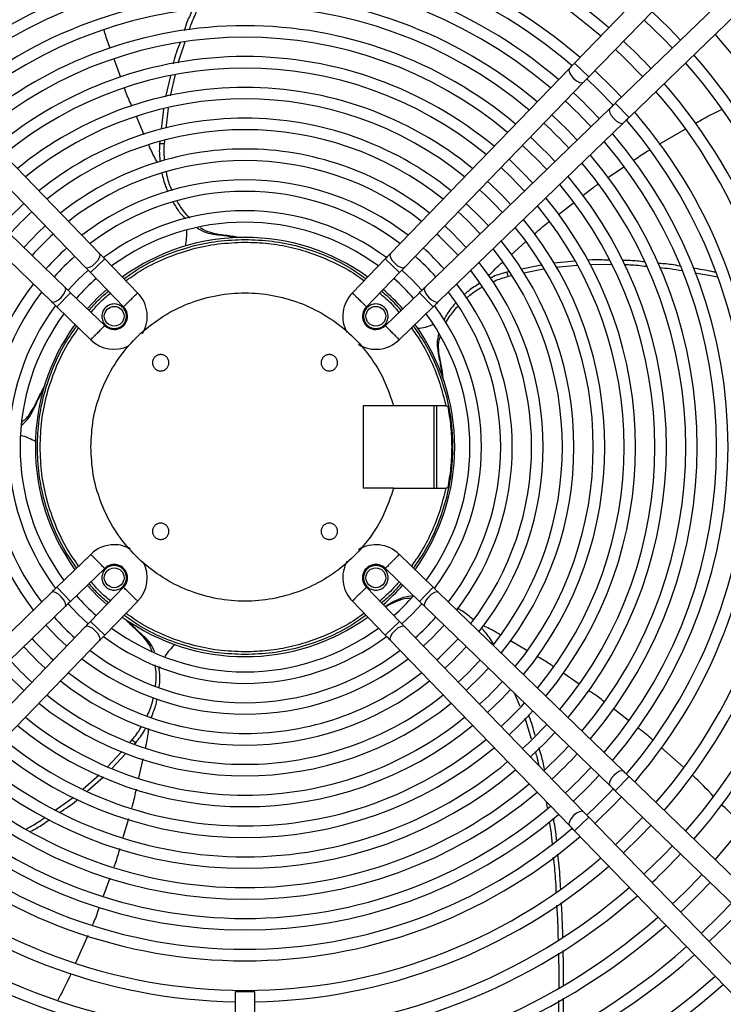
# Model space of a CAD drawing. Units: millimetres. Extents: x 5 to 414, y 3 to 291.
# Drawn here: x 96 to 113, y 234 to 258 of the extents above; entities that cross this region are included whole.
import ezdxf

# ---------------------------------------------------------------- set-up
doc = ezdxf.new("R2010")
doc.units = ezdxf.units.MM

msp = doc.modelspace()

# ---------------------------------------------------------------- linework, layer by layer
at = {"color": 7, "linetype": 'Continuous', "lineweight": 25}
for p, q in [((115.075, 262.82), (109.394, 256.945)), ((109.739, 256.611), (115.42, 262.486)), ((116.258, 261.648), (110.383, 255.967)), ((110.717, 255.622), (116.592, 261.303)), ((99.914, 257.452), (99.742, 256.945)), ((98.352, 256.594), (98.194, 257.039)), ((97.836, 252.313), (93.487, 256.811)), ((109.265, 256.811), (104.915, 252.313)), ((109.394, 256.945), (109.739, 256.611)), ((99.56, 256.636), (99.443, 256.125)), ((99.677, 256.665), (99.558, 256.147)), ((93.142, 256.478), (97.491, 251.979)), ((105.26, 251.979), (109.61, 256.478)), ((99.505, 255.849), (99.449, 255.359)), ((110.383, 255.967), (110.717, 255.622)), ((97, 251.488), (92.502, 255.838)), ((98.926, 255.203), (98.734, 255.649)), ((99.393, 255.821), (99.338, 255.336)), ((110.25, 255.838), (105.751, 251.488)), ((92.168, 255.493), (96.666, 251.143)), ((106.085, 251.143), (110.583, 255.493)), ((111.453, 254.97), (112.081, 255.336)), ((99.302, 255.025), (99.297, 254.984)), ((99.406, 254.977), (99.297, 254.984)), ((99.415, 255.053), (99.406, 254.977)), ((110.193, 254.152), (110.592, 254.42)), ((109, 253.264), (109.363, 253.543)), ((99.91, 253.148), (99.897, 253.194)), ((100.657, 252.775), (100.757, 252.778)), ((107.846, 252.281), (108.202, 252.595)), ((97.621, 251.846), (97.966, 252.179)), ((98.764, 251.353), (97.966, 252.179)), ((104.786, 252.179), (103.987, 251.353)), ((104.786, 252.179), (105.131, 251.846)), ((108.579, 252.029), (108.099, 251.931)), ((109.407, 252.122), (108.877, 252.075)), ((109.458, 252.018), (108.938, 251.972)), ((110.297, 252.038), (109.763, 252.044)), ((97.621, 251.846), (98.422, 251.017)), ((104.329, 251.017), (105.131, 251.846)), ((107.791, 251.869), (107.753, 251.861)), ((107.779, 251.755), (107.753, 251.861)), ((107.858, 251.771), (107.779, 251.755)), ((108.637, 251.931), (108.155, 251.832)), ((96.8, 251.014), (97.134, 251.359)), ((97.963, 250.557), (97.134, 251.359)), ((105.618, 251.359), (104.789, 250.557)), ((105.618, 251.359), (105.951, 251.014)), ((96.8, 251.014), (97.628, 250.214)), ((105.125, 250.215), (105.951, 251.014)), ((106.202, 250.715), (106.235, 250.737)), ((106.072, 249.885), (106.105, 249.791)), ((96.235, 248.519), (96.264, 248.614)), ((104.99, 248.604), (104.248, 248.604)), ((104.248, 248.604), (104.248, 246.604)), ((106.258, 248.604), (104.99, 248.604)), ((105.969, 248.604), (105.969, 246.604)), ((106.04, 246.604), (106.04, 248.604)), ((106.258, 248.604), (106.303, 248.604)), ((104.99, 246.604), (104.248, 246.604)), ((104.99, 246.604), (106.258, 246.604)), ((106.303, 246.604), (106.258, 246.604)), ((97.626, 244.993), (96.8, 244.194)), ((105.951, 244.194), (105.124, 244.994)), ((97.134, 243.849), (97.963, 244.651)), ((104.789, 244.65), (105.618, 243.849)), ((97.134, 243.849), (96.8, 244.194)), ((98.422, 244.191), (97.621, 243.362)), ((105.131, 243.362), (104.329, 244.191)), ((105.951, 244.194), (105.618, 243.849)), ((96.666, 244.065), (92.168, 239.715)), ((110.583, 239.715), (106.085, 244.065)), ((92.502, 239.37), (97, 243.72)), ((97.966, 243.028), (98.768, 243.857)), ((103.987, 243.854), (104.786, 243.028)), ((104.917, 243.782), (104.792, 243.712)), ((104.997, 243.842), (104.917, 243.782)), ((105.751, 243.72), (110.25, 239.37)), ((97.491, 243.228), (93.142, 238.73)), ((97.966, 243.028), (97.621, 243.362)), ((105.131, 243.362), (104.786, 243.028)), ((109.61, 238.73), (105.26, 243.228)), ((98.917, 242.998), (98.835, 243.054)), ((93.487, 238.396), (97.836, 242.895)), ((104.915, 242.895), (109.265, 238.396)), ((107.422, 242.807), (107.395, 242.854)), ((108.229, 242.656), (107.83, 242.892)), ((99.302, 242.255), (99.286, 242.212)), ((109.505, 241.835), (109.106, 242.107)), ((108.069, 241.287), (107.931, 241.612)), ((110.702, 240.95), (110.33, 241.239)), ((108.346, 240.5), (108.188, 241.007)), ((98.58, 240.422), (98.635, 240.481)), ((98.635, 240.481), (98.719, 240.411)), ((98.692, 240.382), (98.719, 240.411)), ((112.046, 239.808), (111.495, 240.294)), ((98.039, 239.829), (98.376, 240.198)), ((98.14, 239.78), (98.48, 240.15)), ((98.891, 240.016), (98.788, 239.557)), ((97.437, 239.286), (97.826, 239.625)), ((97.544, 239.237), (97.934, 239.577)), ((110.717, 239.585), (110.383, 239.24)), ((116.592, 233.905), (110.717, 239.585)), ((96.761, 238.771), (97.198, 239.08)), ((110.383, 239.24), (116.258, 233.56)), ((108.733, 238.827), (108.712, 238.968)), ((109.739, 238.596), (109.394, 238.262)), ((115.42, 232.722), (109.739, 238.596)), ((98.538, 238.555), (98.405, 238.105)), ((109.394, 238.262), (115.075, 232.388)), ((98.089, 237.116), (97.928, 236.677)), ((97.551, 235.717), (97.256, 235.047)), ((101.136, 234.351), (101.136, 227.154)), ((101.616, 234.351), (101.136, 234.351)), ((101.616, 227.154), (101.616, 234.351))]:
    msp.add_line(p, q, dxfattribs=at)
at = {"color": 8, "linetype": 'Continuous', "lineweight": 25}
msp.add_line((107.36, 242.832), (107.395, 242.854), dxfattribs=at)
at = {"color": 7, "linetype": 'Continuous', "lineweight": 25, "flags": 128}
for points in [[(111.08, 257.998), (111.555, 257.533), (111.77, 257.308)], [(111.971, 257.503), (111.692, 257.793), (111.274, 258.199)], [(110.385, 257.279), (110.602, 257.071), (111.051, 256.613)], [(109.265, 256.811), (109.251, 256.771), (109.265, 256.711), (109.306, 256.641), (109.367, 256.572), (109.438, 256.513), (109.509, 256.475), (109.57, 256.463), (109.61, 256.478)], [(109.689, 256.56), (109.958, 256.302), (110.332, 255.917)], [(110.533, 256.112), (110.331, 256.324), (109.884, 256.761)], [(109.455, 255.069), (109.209, 255.327), (108.841, 255.683)], [(110.25, 255.838), (110.234, 255.798), (110.247, 255.738), (110.285, 255.666), (110.344, 255.595), (110.413, 255.534), (110.483, 255.494), (110.543, 255.479), (110.583, 255.493)], [(108.125, 254.942), (108.482, 254.597), (108.714, 254.353)], [(108.376, 254.026), (108.144, 254.27), (107.798, 254.604)], [(107.603, 254.403), (107.843, 254.175), (108.175, 253.831)], [(95.997, 253.525), (95.625, 253.165), (95.454, 252.983)], [(107.297, 252.983), (107.126, 253.165), (106.755, 253.525)], [(96.518, 252.986), (96.339, 252.819), (95.994, 252.461)], [(106.758, 252.461), (106.412, 252.819), (106.233, 252.986)], [(97.491, 251.979), (97.532, 251.964), (97.592, 251.977), (97.663, 252.015), (97.734, 252.073), (97.795, 252.143), (97.836, 252.213), (97.85, 252.272), (97.836, 252.313)], [(104.915, 252.313), (104.901, 252.272), (104.916, 252.213), (104.956, 252.143), (105.017, 252.073), (105.088, 252.015), (105.16, 251.977), (105.22, 251.964), (105.26, 251.979)], [(97.562, 251.907), (97.31, 251.67), (97.072, 251.417)], [(105.679, 251.417), (105.442, 251.67), (105.189, 251.907)], [(96.666, 251.143), (96.707, 251.129), (96.767, 251.144), (96.837, 251.184), (96.906, 251.245), (96.964, 251.316), (97.003, 251.388), (97.015, 251.448), (97, 251.488)], [(97.54, 250.965), (97.807, 251.248), (98.014, 251.439)], [(105.751, 251.488), (105.736, 251.448), (105.749, 251.388), (105.787, 251.316), (105.845, 251.245), (105.915, 251.184), (105.985, 251.144), (106.044, 251.129), (106.085, 251.143)], [(98.014, 243.769), (97.807, 243.96), (97.54, 244.242)], [(97, 243.72), (97.015, 243.76), (97.003, 243.82), (96.964, 243.891), (96.906, 243.963), (96.837, 244.023), (96.767, 244.064), (96.707, 244.078), (96.666, 244.065)], [(106.085, 244.065), (106.044, 244.078), (105.985, 244.064), (105.915, 244.023), (105.845, 243.963), (105.787, 243.891), (105.749, 243.82), (105.736, 243.76), (105.751, 243.72)], [(97.072, 243.79), (97.31, 243.538), (97.562, 243.3)], [(105.189, 243.3), (105.442, 243.538), (105.679, 243.79)], [(96.533, 243.268), (96.822, 242.965), (97.04, 242.761)], [(97.836, 242.895), (97.85, 242.935), (97.836, 242.995), (97.795, 243.065), (97.734, 243.134), (97.663, 243.193), (97.592, 243.231), (97.532, 243.243), (97.491, 243.228)], [(105.26, 243.228), (105.22, 243.243), (105.16, 243.231), (105.088, 243.193), (105.017, 243.134), (104.956, 243.065), (104.916, 242.995), (104.901, 242.935), (104.915, 242.895)], [(105.711, 242.761), (105.929, 242.965), (106.218, 243.268)], [(95.994, 242.746), (96.339, 242.389), (96.518, 242.222)], [(106.233, 242.222), (106.412, 242.389), (106.758, 242.746)], [(95.454, 242.225), (95.625, 242.042), (95.997, 241.682)], [(106.755, 241.682), (107.126, 242.042), (107.297, 242.225)], [(107.276, 241.143), (107.612, 241.466), (107.837, 241.703)], [(108.319, 240.064), (108.677, 240.409), (108.915, 240.66)], [(109.253, 240.333), (109.085, 240.155), (108.646, 239.726)], [(109.362, 238.986), (109.741, 239.352), (109.994, 239.617)], [(110.583, 239.715), (110.543, 239.729), (110.483, 239.714), (110.413, 239.673), (110.344, 239.613), (110.285, 239.541), (110.247, 239.47), (110.234, 239.41), (110.25, 239.37)], [(109.884, 238.446), (110.331, 238.883), (110.533, 239.096)], [(109.61, 238.73), (109.57, 238.745), (109.509, 238.732), (109.438, 238.694), (109.367, 238.636), (109.306, 238.566), (109.265, 238.497), (109.251, 238.437), (109.265, 238.396)], [(111.051, 238.595), (110.602, 238.136), (110.385, 237.929)], [(110.579, 237.727), (110.982, 238.119), (111.252, 238.4)], [(111.77, 237.9), (111.555, 237.675), (111.08, 237.21)], [(113.208, 236.509), (112.911, 236.201), (112.47, 235.772)], [(112.665, 235.57), (113.043, 235.937), (113.409, 236.315)]]:
    msp.add_lwpolyline(points, dxfattribs=at)
at = {"color": 7, "linetype": 'Continuous', "lineweight": 25}
for centre, radius in [((101.376, 247.804), 22.09), ((98.194, 250.786), 0.24), ((104.558, 250.786), 0.24), ((98.194, 244.422), 0.24), ((104.558, 244.422), 0.24)]:
    msp.add_circle(centre, radius, dxfattribs=at)
for centre, radius, start, end in [((101.376, 247.804), 23.011, 274.1621, 180), ((101.376, 247.604), 13.5, 91.0186, 130.9415), ((101.376, 247.604), 13.5, 49.0585, 88.9814), ((101.376, 247.604), 13.22, 49.1242, 130.8758), ((101.376, 247.604), 12.5, 90, 130.6934), ((101.376, 247.604), 12.5, 49.3066, 90), ((101.376, 247.604), 12.22, 49.3842, 130.6138), ((101.376, 247.604), 11.75, 90, 130.4796), ((101.376, 247.604), 11.75, 49.5204, 90), ((101.376, 247.604), 11.47, 49.6074, 130.3926), ((101.376, 247.604), 11, 90, 130.2366), ((101.376, 247.604), 11, 49.7634, 90), ((101.376, 247.604), 10.72, 49.8629, 130.1371), ((101.376, 247.604), 10.25, 90, 129.9579), ((101.376, 247.604), 10.25, 50.0421, 90), ((101.376, 247.604), 9.97, 50.1569, 129.8431), ((101.376, 247.604), 15.22, 0.9035, 41.2918), ((101.376, 247.604), 13.5, 42.9801, 47.0199), ((101.376, 247.604), 9.5, 90, 129.6351), ((101.376, 247.604), 9.5, 50.3649, 90), ((101.376, 247.604), 14.5, 0.9484, 41.1552), ((101.376, 247.604), 9.22, 50.4989, 129.5011), ((101.376, 247.604), 14.22, 0.9671, 41.0984), ((101.376, 247.604), 8.75, 90, 129.2568), ((101.376, 247.604), 8.75, 50.7432, 90), ((101.376, 247.604), 13.5, 1.0186, 40.9415), ((101.376, 247.604), 11.75, 42.8224, 47.1776), ((101.376, 247.604), 13.22, 319.1242, 40.8758), ((101.376, 247.604), 8.47, 50.9016, 129.0984), ((101.376, 247.604), 11.47, 42.7927, 47.2073), ((101.376, 247.604), 8, 90, 128.8073), ((101.376, 247.604), 8, 51.1927, 90), ((101.376, 247.604), 12.5, 319.3066, 40.6934), ((101.376, 247.604), 10.72, 42.7055, 47.2945), ((101.376, 247.604), 12.22, 319.3886, 40.6114), ((101.376, 247.604), 7.72, 51.383, 128.617), ((101.376, 247.604), 10.25, 42.6444, 47.3556), ((101.376, 247.604), 11.75, 319.5204, 40.4796), ((101.376, 247.604), 11.47, 319.6074, 40.3926), ((101.376, 247.604), 7.25, 90, 128.2644), ((101.376, 247.604), 7.25, 51.7356, 90), ((101.376, 247.604), 11, 319.7634, 40.2366), ((101.376, 247.604), 6.97, 51.9684, 128.0316), ((101.376, 247.604), 10.72, 319.8629, 40.1371), ((101.376, 247.604), 10.25, 320.0421, 39.9579), ((101.376, 247.604), 6.5, 90, 127.5955), ((101.376, 247.604), 6.5, 52.4045, 90), ((101.376, 247.604), 8.75, 42.4053, 47.5947), ((101.376, 247.604), 9.97, 320.1569, 39.8431), ((101.376, 247.604), 6.22, 52.6959, 127.3041), ((101.376, 247.604), 8.47, 42.3512, 47.6488), ((101.376, 247.604), 9.22, 320.4989, 39.5011), ((101.376, 247.604), 9.5, 320.3649, 39.6351), ((101.376, 247.604), 7.72, 132.1872, 137.8128), ((101.376, 247.604), 5.75, 90, 126.7448), ((101.376, 247.604), 5.75, 53.2638, 90), ((101.376, 247.604), 7.72, 42.1872, 47.8128), ((101.376, 247.604), 5.47, 53.6245, 126.3755), ((101.376, 247.604), 8.75, 320.7432, 39.2568), ((101.376, 247.604), 6.97, 131.9879, 138.0121), ((101.376, 247.604), 6.97, 41.9879, 48.0121), ((101.376, 247.604), 8.47, 320.9016, 39.0984), ((101.376, 247.604), 5.1, 54.1842, 125.8158), ((101.376, 247.604), 8, 321.1927, 38.8073), ((101.376, 247.604), 6.5, 131.8396, 138.1604), ((101.376, 247.604), 6.5, 41.8396, 48.1604), ((101.376, 247.604), 7.72, 321.383, 38.617), ((101.376, 247.604), 6.22, 131.7405, 138.2595), ((101.376, 247.604), 6.22, 41.7405, 48.2595), ((101.376, 247.604), 7.25, 321.7356, 38.2644), ((101.376, 247.604), 6.97, 321.9684, 38.0316), ((101.376, 247.604), 6.5, 142.4045, 217.5955), ((101.376, 247.604), 5.47, 131.4252, 138.5748), ((101.376, 247.604), 5.47, 41.4252, 48.5748), ((101.376, 247.604), 6.5, 322.4045, 37.5955), ((101.376, 247.604), 6.22, 142.6959, 217.3041), ((98.194, 250.786), 0.805, 328.4344, 44.8815), ((104.558, 250.786), 0.805, 135.1519, 209.4882), ((101.376, 247.604), 5.1, 41.2354, 48.7646), ((101.376, 247.604), 6.22, 322.6959, 37.3041), ((101.376, 247.604), 5.75, 143.2517, 216.7414), ((101.376, 247.604), 5.47, 143.6245, 216.3755), ((98.194, 250.786), 0.325, 270, 45.3277), ((104.558, 250.786), 0.325, 134.6189, 270), ((101.376, 247.604), 5.47, 323.6245, 36.3755), ((101.376, 247.604), 5.75, 323.2584, 36.735), ((101.376, 247.604), 5.1, 144.1842, 215.8158), ((101.376, 247.604), 5.1, 0, 35.8158), ((98.194, 250.786), 0.325, 224.6377, 270), ((104.558, 250.786), 0.325, 270, 315.3308), ((98.194, 250.786), 0.805, 225.1653, 296.0259), ((104.558, 250.786), 0.805, 238.0707, 314.8841), ((101.376, 247.804), 23.011, 180, 265.8379), ((101.376, 247.604), 5.1, 324.1842, 0), ((101.376, 247.604), 13.5, 319.0585, 358.9814), ((101.376, 247.604), 14.22, 318.9016, 359.0329), ((101.376, 247.604), 14.5, 318.8448, 359.0516), ((101.376, 247.604), 15.22, 318.7082, 359.0965), ((98.194, 244.422), 0.805, 90, 134.869), ((98.194, 244.422), 0.805, 60.8797, 90), ((104.558, 244.422), 0.805, 45.1687, 121.8157), ((104.558, 244.422), 0.805, 149.6217, 224.8795), ((98.194, 244.422), 0.325, 314.619, 135.3274), ((98.194, 244.422), 0.805, 315.1728, 28.0967), ((104.558, 244.422), 0.325, 44.6182, 225.3397), ((101.376, 247.604), 5.1, 311.2354, 318.7646), ((101.376, 247.604), 5.47, 221.4252, 228.5748), ((101.376, 247.604), 5.47, 311.4252, 318.5748), ((101.376, 247.604), 6.22, 221.7405, 228.2595), ((101.376, 247.604), 5.1, 234.1842, 305.8158), ((101.376, 247.604), 6.22, 311.7405, 318.2595), ((101.376, 247.604), 5.47, 233.6245, 270), ((101.376, 247.604), 5.47, 270, 306.3755), ((101.376, 247.604), 6.97, 221.9879, 228.0121), ((101.376, 247.604), 5.75, 233.2516, 306.7381), ((101.376, 247.604), 6.97, 311.9879, 318.0121), ((101.376, 247.604), 6.5, 232.4045, 307.5955), ((101.376, 247.604), 6.22, 232.6959, 270), ((101.376, 247.604), 6.22, 270, 307.3041), ((101.376, 247.604), 7.72, 222.1872, 227.8128), ((101.376, 247.604), 7.72, 312.1872, 317.8128), ((101.376, 247.604), 6.97, 231.9684, 270), ((101.376, 247.604), 6.97, 270, 308.0316), ((101.376, 247.604), 7.25, 231.7356, 308.2644), ((101.376, 247.604), 8.47, 312.3512, 317.6488), ((101.376, 247.604), 7.72, 231.383, 270), ((101.376, 247.604), 7.72, 270, 308.617), ((101.376, 247.604), 8, 231.1927, 308.8073), ((101.376, 247.604), 9.22, 312.4885, 317.5115), ((101.376, 247.604), 8.47, 230.9016, 270), ((101.376, 247.604), 8.47, 270, 309.0984), ((101.376, 247.604), 9.5, 312.5342, 317.4658), ((101.376, 247.604), 8.75, 230.7432, 309.2568), ((101.376, 247.604), 9.97, 312.6052, 317.3948), ((101.376, 247.604), 9.5, 230.3649, 309.6351), ((101.376, 247.604), 9.22, 230.4989, 270), ((101.376, 247.604), 9.22, 270, 309.5011), ((101.376, 247.604), 11, 312.7394, 317.2606), ((101.376, 247.604), 9.97, 230.1569, 270), ((101.376, 247.604), 9.97, 270, 309.8431), ((101.376, 247.604), 11.47, 312.7927, 317.2073), ((101.376, 247.604), 10.25, 230.0421, 309.9579), ((101.376, 247.604), 10.72, 229.8629, 270), ((101.376, 247.604), 10.72, 270, 310.1371), ((101.376, 247.604), 11, 229.7634, 310.2366), ((101.376, 247.604), 12.22, 312.8688, 317.1308), ((101.376, 247.604), 11.47, 229.6074, 270), ((101.376, 247.604), 11.47, 270, 310.3926), ((101.376, 247.604), 11.75, 229.5204, 310.4796), ((101.376, 247.604), 12.5, 229.3066, 310.6934), ((101.376, 247.604), 12.22, 229.3886, 270), ((101.376, 247.604), 12.22, 270, 310.6147), ((101.376, 247.604), 14.5, 313.0531, 316.9469), ((101.376, 247.604), 13.5, 229.0585, 268.9814), ((101.376, 247.604), 13.22, 229.1242, 270), ((101.376, 247.604), 13.22, 270, 310.8758), ((101.376, 247.604), 13.5, 271.0186, 310.9415), ((101.376, 247.604), 15.22, 313.0997, 316.9003), ((101.376, 247.604), 15.5, 313.1167, 316.8833), ((101.376, 247.604), 14.5, 228.8448, 269.0516), ((101.376, 247.604), 14.22, 228.9016, 269.0329), ((101.376, 247.604), 14.22, 270.9671, 311.0984), ((101.376, 247.604), 14.5, 270.9484, 311.1552), ((101.376, 247.604), 15.5, 228.6586, 269.1128), ((101.376, 247.604), 15.22, 228.7082, 269.0965), ((101.376, 247.604), 15.22, 270.9035, 311.2918), ((101.376, 247.604), 15.5, 270.8872, 311.3414), ((101.376, 247.604), 16.5, 228.495, 269.1666), ((101.376, 247.604), 16.22, 228.5388, 269.1522), ((101.376, 247.604), 16.22, 270.8478, 311.4612), ((101.376, 247.604), 16.5, 270.8334, 311.505), ((101.376, 247.604), 17.5, 228.3501, 269.2142), ((101.376, 247.604), 17.22, 228.389, 269.2014), ((101.376, 247.604), 17.22, 270.7986, 311.611), ((101.376, 247.604), 17.5, 270.7858, 311.6499)]:
    msp.add_arc(centre, radius, start, end, dxfattribs=at)
for points, knots in [([(100.218, 258.244), (100.16, 258.121), (100.084, 257.962), (100.029, 257.794), (100.016, 257.755)], [0, 0, 0, 0, 0.7669299, 1, 1, 1, 1]), ([(100.094, 258.23), (100.045, 258.126), (99.969, 257.964), (99.915, 257.794), (99.895, 257.733)], [0, 0, 0, 0, 0.641418, 1, 1, 1, 1]), ([(98.1, 257.304), (98.055, 257.421), (97.999, 257.566), (97.957, 257.715), (97.949, 257.744)], [0, 0, 0, 0, 0.806766, 1, 1, 1, 1]), ([(99.795, 257.438), (99.735, 257.284), (99.67, 257.116), (99.63, 256.939), (99.626, 256.924)], [0, 0, 0, 0, 0.910159, 1, 1, 1, 1]), ([(109.265, 256.811), (109.288, 256.836), (109.33, 256.879), (109.374, 256.925), (109.394, 256.945)], [0, 0, 0, 0, 0.5597624, 1, 1, 1, 1]), ([(109.739, 256.611), (109.714, 256.586), (109.669, 256.539), (109.628, 256.497), (109.61, 256.478)], [0, 0, 0, 0, 0.559769, 1, 1, 1, 1]), ([(98.628, 255.893), (98.575, 256.007), (98.508, 256.153), (98.455, 256.304), (98.444, 256.337)], [0, 0, 0, 0, 0.786977, 1, 1, 1, 1]), ([(110.25, 255.838), (110.274, 255.861), (110.317, 255.903), (110.363, 255.948), (110.383, 255.967)], [0, 0, 0, 0, 0.559762, 1, 1, 1, 1]), ([(110.717, 255.622), (110.691, 255.597), (110.645, 255.552), (110.602, 255.511), (110.583, 255.493)], [0, 0, 0, 0, 0.5597687, 1, 1, 1, 1]), ([(112.322, 255.477), (112.36, 255.499), (112.57, 255.623), (112.79, 255.727), (112.97, 255.812)], [0, 0, 0, 0, 0.1834299, 1, 1, 1, 1]), ([(99.247, 254.525), (99.187, 254.635), (99.109, 254.776), (99.046, 254.925), (99.033, 254.957)], [0, 0, 0, 0, 0.78023, 1, 1, 1, 1]), ([(99.297, 254.984), (99.292, 254.864), (99.286, 254.716), (99.308, 254.575), (99.313, 254.549)], [0, 0, 0, 0, 0.814607, 1, 1, 1, 1]), ([(99.406, 254.977), (99.401, 254.857), (99.395, 254.723), (99.415, 254.595), (99.417, 254.582)], [0, 0, 0, 0, 0.899652, 1, 1, 1, 1]), ([(110.83, 254.58), (110.93, 254.651), (111.057, 254.741), (111.191, 254.818), (111.219, 254.834)], [0, 0, 0, 0, 0.7936, 1, 1, 1, 1]), ([(99.353, 254.268), (99.379, 254.157), (99.416, 254.002), (99.479, 253.865), (99.497, 253.826)], [0, 0, 0, 0, 0.712802, 1, 1, 1, 1]), ([(99.459, 254.294), (99.46, 254.284), (99.478, 254.159), (99.525, 254.007), (99.583, 253.878), (99.596, 253.848)], [0, 0, 0, 0, 0.058746, 0.780595, 1, 1, 1, 1]), ([(109.589, 253.717), (109.686, 253.796), (109.807, 253.894), (109.936, 253.98), (109.961, 253.996)], [0, 0, 0, 0, 0.806874, 1, 1, 1, 1]), ([(99.622, 253.569), (99.663, 253.497), (99.755, 253.338), (99.87, 253.218), (99.933, 253.153)], [0, 0, 0, 0, 0.453048, 1, 1, 1, 1]), ([(99.718, 253.59), (99.765, 253.509), (99.856, 253.351), (99.969, 253.232), (100.024, 253.175)], [0, 0, 0, 0, 0.514984, 1, 1, 1, 1]), ([(108.413, 252.781), (108.505, 252.866), (108.622, 252.975), (108.75, 253.072), (108.779, 253.093)], [0, 0, 0, 0, 0.7780196, 1, 1, 1, 1]), ([(99.926, 252.494), (99.938, 252.555), (99.961, 252.681), (99.967, 252.816), (99.957, 252.886), (99.957, 252.886)], [0, 0, 0, 0, 0.491999, 0.99823, 1, 1, 1, 1]), ([(100.209, 252.933), (100.279, 252.894), (100.424, 252.812), (100.577, 252.788), (100.657, 252.775)], [0, 0, 0, 0, 0.474719, 1, 1, 1, 1]), ([(100.291, 252.948), (100.291, 252.948), (100.368, 252.887), (100.525, 252.822), (100.682, 252.792), (100.757, 252.778)], [0, 0, 0, 0, 0.003773, 0.527285, 1, 1, 1, 1]), ([(100.657, 252.775), (100.721, 252.769), (100.842, 252.756), (101.018, 252.731), (101.13, 252.71), (101.187, 252.7)], [0, 0, 0, 0, 0.364293, 0.682086, 1, 1, 1, 1]), ([(100.757, 252.778), (100.82, 252.77), (100.936, 252.757), (101.103, 252.731), (101.206, 252.712), (101.258, 252.702)], [0, 0, 0, 0, 0.380439, 0.690168, 1, 1, 1, 1]), ([(98.432, 251.697), (98.569, 251.794), (98.887, 252.018), (99.439, 252.282), (100.065, 252.495), (100.715, 252.629), (101.155, 252.645), (101.376, 252.654)], [0, 0, 0, 0, 0.160106, 0.37008, 0.580053, 0.790027, 1, 1, 1, 1]), ([(98.479, 251.649), (98.612, 251.743), (98.923, 251.961), (99.464, 252.22), (100.082, 252.431), (100.723, 252.563), (101.158, 252.579), (101.376, 252.587)], [0, 0, 0, 0, 0.157463, 0.368097, 0.578732, 0.789366, 1, 1, 1, 1]), ([(101.376, 252.654), (101.596, 252.645), (102.037, 252.629), (102.687, 252.495), (103.313, 252.282), (103.864, 252.018), (104.182, 251.794), (104.319, 251.697)], [0, 0, 0, 0, 0.209973, 0.419947, 0.62992, 0.839894, 1, 1, 1, 1]), ([(101.376, 252.587), (101.565, 252.581), (101.944, 252.569), (102.505, 252.468), (103.052, 252.309), (103.575, 252.085), (103.985, 251.865), (104.205, 251.7), (104.273, 251.649)], [0, 0, 0, 0, 0.1835311, 0.3670621, 0.5505932, 0.7341243, 0.9176554, 1, 1, 1, 1]), ([(97.836, 252.313), (97.86, 252.289), (97.902, 252.246), (97.946, 252.2), (97.966, 252.179)], [0, 0, 0, 0, 0.559762, 1, 1, 1, 1]), ([(104.786, 252.179), (104.811, 252.205), (104.855, 252.251), (104.897, 252.294), (104.915, 252.313)], [0, 0, 0, 0, 0.559769, 1, 1, 1, 1]), ([(107.296, 251.763), (107.383, 251.856), (107.492, 251.971), (107.611, 252.075), (107.635, 252.095)], [0, 0, 0, 0, 0.806123, 1, 1, 1, 1]), ([(110.237, 252.146), (110.073, 252.155), (109.898, 252.166), (109.724, 252.15), (109.712, 252.149)], [0, 0, 0, 0, 0.933208, 1, 1, 1, 1]), ([(111.085, 252.106), (110.972, 252.121), (110.794, 252.143), (110.616, 252.142), (110.552, 252.142)], [0, 0, 0, 0, 0.641274, 1, 1, 1, 1]), ([(111.137, 251.993), (111.003, 252.01), (110.827, 252.033), (110.651, 252.034), (110.609, 252.034)], [0, 0, 0, 0, 0.766609, 1, 1, 1, 1]), ([(111.962, 252.005), (111.888, 252.018), (111.704, 252.052), (111.518, 252.066), (111.407, 252.075)], [0, 0, 0, 0, 0.40394, 1, 1, 1, 1]), ([(97.621, 251.846), (97.596, 251.872), (97.551, 251.918), (97.51, 251.961), (97.491, 251.979)], [0, 0, 0, 0, 0.5597687, 1, 1, 1, 1]), ([(105.26, 251.979), (105.237, 251.955), (105.195, 251.912), (105.15, 251.866), (105.131, 251.846)], [0, 0, 0, 0, 0.559762, 1, 1, 1, 1]), ([(107.753, 251.861), (107.637, 251.828), (107.492, 251.788), (107.362, 251.722), (107.336, 251.709)], [0, 0, 0, 0, 0.79976, 1, 1, 1, 1]), ([(112.005, 251.887), (111.91, 251.905), (111.729, 251.939), (111.545, 251.954), (111.458, 251.961)], [0, 0, 0, 0, 0.524172, 1, 1, 1, 1]), ([(112.816, 251.856), (112.788, 251.862), (112.609, 251.903), (112.428, 251.93), (112.274, 251.952)], [0, 0, 0, 0, 0.156312, 1, 1, 1, 1]), ([(112.865, 251.733), (112.812, 251.745), (112.632, 251.787), (112.448, 251.815), (112.319, 251.834)], [0, 0, 0, 0, 0.294666, 1, 1, 1, 1]), ([(107.091, 251.588), (106.993, 251.528), (106.852, 251.443), (106.738, 251.337), (106.703, 251.305)], [0, 0, 0, 0, 0.694645, 1, 1, 1, 1]), ([(107.402, 251.62), (107.417, 251.628), (107.534, 251.687), (107.665, 251.724), (107.779, 251.755)], [0, 0, 0, 0, 0.1305481, 1, 1, 1, 1]), ([(97, 251.488), (97.024, 251.465), (97.067, 251.423), (97.113, 251.378), (97.134, 251.359)], [0, 0, 0, 0, 0.559762, 1, 1, 1, 1]), ([(98.593, 251.185), (98.606, 251.198), (98.631, 251.223), (98.667, 251.258), (98.697, 251.288), (98.73, 251.32), (98.758, 251.348), (98.762, 251.352), (98.764, 251.354)], [0, 0, 0, 0, 0.143895, 0.282461, 0.415698, 0.543603, 0.782349, 1, 1, 1, 1]), ([(103.987, 251.354), (103.989, 251.352), (103.993, 251.348), (104.019, 251.322), (104.052, 251.29), (104.083, 251.26), (104.119, 251.224), (104.145, 251.198), (104.158, 251.185)], [0, 0, 0, 0, 0.20867, 0.444415, 0.573059, 0.708541, 0.850856, 1, 1, 1, 1]), ([(104.652, 251.35), (104.753, 251.264), (104.922, 251.119), (105.064, 250.948), (105.121, 250.879)], [0, 0, 0, 0, 0.5973772, 1, 1, 1, 1]), ([(105.618, 251.359), (105.643, 251.384), (105.69, 251.428), (105.732, 251.47), (105.751, 251.488)], [0, 0, 0, 0, 0.559769, 1, 1, 1, 1]), ([(106.763, 251.226), (106.779, 251.24), (106.878, 251.333), (107.011, 251.427), (107.137, 251.489), (107.153, 251.496)], [0, 0, 0, 0, 0.141783, 0.89478, 1, 1, 1, 1]), ([(96.8, 251.014), (96.774, 251.039), (96.728, 251.083), (96.685, 251.125), (96.666, 251.143)], [0, 0, 0, 0, 0.559769, 1, 1, 1, 1]), ([(98.422, 251.017), (98.424, 251.019), (98.428, 251.022), (98.454, 251.048), (98.486, 251.08), (98.517, 251.11), (98.553, 251.146), (98.58, 251.172), (98.593, 251.185)], [0, 0, 0, 0, 0.2057158, 0.4404746, 0.5693626, 0.7055824, 0.8491298, 1, 1, 1, 1]), ([(104.158, 251.185), (104.172, 251.171), (104.199, 251.145), (104.237, 251.108), (104.268, 251.077), (104.299, 251.047), (104.324, 251.022), (104.328, 251.019), (104.329, 251.017)], [0, 0, 0, 0, 0.156798, 0.304579, 0.443336, 0.573063, 0.804437, 1, 1, 1, 1]), ([(106.085, 251.143), (106.061, 251.12), (106.018, 251.078), (105.972, 251.033), (105.951, 251.014)], [0, 0, 0, 0, 0.559762, 1, 1, 1, 1]), ([(106.497, 251.104), (106.445, 251.046), (106.328, 250.915), (106.253, 250.775), (106.211, 250.697)], [0, 0, 0, 0, 0.443912, 1, 1, 1, 1]), ([(106.259, 250.613), (106.287, 250.668), (106.361, 250.81), (106.477, 250.944), (106.549, 251.026)], [0, 0, 0, 0, 0.386478, 1, 1, 1, 1]), ([(105.578, 250.493), (105.641, 250.5), (105.765, 250.515), (105.89, 250.56), (105.952, 250.583)], [0, 0, 0, 0, 0.503295, 1, 1, 1, 1]), ([(96.326, 247.604), (96.334, 247.824), (96.351, 248.265), (96.484, 248.915), (96.698, 249.541), (96.962, 250.092), (97.185, 250.41), (97.282, 250.548)], [0, 0, 0, 0, 0.209973, 0.419947, 0.62992, 0.839894, 1, 1, 1, 1]), ([(96.392, 247.604), (96.4, 247.821), (96.417, 248.256), (96.549, 248.898), (96.759, 249.515), (97.018, 250.057), (97.237, 250.368), (97.33, 250.501)], [0, 0, 0, 0, 0.210634, 0.421268, 0.631903, 0.842537, 1, 1, 1, 1]), ([(97.626, 250.215), (97.628, 250.217), (97.632, 250.221), (97.66, 250.249), (97.692, 250.282), (97.722, 250.313), (97.757, 250.348), (97.782, 250.373), (97.794, 250.386)], [0, 0, 0, 0, 0.217651, 0.456397, 0.584302, 0.717539, 0.856105, 1, 1, 1, 1]), ([(97.794, 250.386), (97.807, 250.4), (97.833, 250.426), (97.869, 250.463), (97.9, 250.494), (97.931, 250.525), (97.957, 250.552), (97.961, 250.556), (97.962, 250.557)], [0, 0, 0, 0, 0.1508702, 0.2944176, 0.4306374, 0.5595254, 0.7942842, 1, 1, 1, 1]), ([(104.789, 250.557), (104.791, 250.556), (104.794, 250.552), (104.82, 250.525), (104.852, 250.494), (104.882, 250.463), (104.918, 250.426), (104.944, 250.4), (104.957, 250.386)], [0, 0, 0, 0, 0.205716, 0.440475, 0.569363, 0.705582, 0.84913, 1, 1, 1, 1]), ([(104.957, 250.386), (104.97, 250.373), (104.995, 250.348), (105.029, 250.313), (105.06, 250.282), (105.092, 250.249), (105.12, 250.221), (105.124, 250.217), (105.125, 250.215)], [0, 0, 0, 0, 0.143895, 0.282461, 0.415698, 0.543603, 0.782349, 1, 1, 1, 1]), ([(105.422, 250.501), (105.496, 250.397), (105.681, 250.138), (105.913, 249.686), (106.126, 249.157), (106.214, 248.788), (106.258, 248.604)], [0, 0, 0, 0, 0.184231, 0.456154, 0.728077, 1, 1, 1, 1]), ([(105.469, 250.548), (105.566, 250.41), (105.79, 250.092), (106.053, 249.541), (106.267, 248.915), (106.401, 248.265), (106.417, 247.824), (106.426, 247.604)], [0, 0, 0, 0, 0.160106, 0.37008, 0.580053, 0.790027, 1, 1, 1, 1]), ([(106.085, 250.37), (106.069, 250.289), (106.034, 250.121), (106.059, 249.965), (106.072, 249.885)], [0, 0, 0, 0, 0.485366, 1, 1, 1, 1]), ([(106.105, 249.791), (106.095, 249.868), (106.076, 250.023), (106.091, 250.193), (106.124, 250.285), (106.126, 250.291)], [0, 0, 0, 0, 0.476434, 0.965016, 1, 1, 1, 1]), ([(106.072, 249.885), (106.085, 249.823), (106.111, 249.705), (106.141, 249.529), (106.157, 249.415), (106.164, 249.359)], [0, 0, 0, 0, 0.360686, 0.680282, 1, 1, 1, 1]), ([(106.105, 249.791), (106.118, 249.728), (106.141, 249.614), (106.168, 249.447), (106.182, 249.343), (106.188, 249.291)], [0, 0, 0, 0, 0.384244, 0.692072, 1, 1, 1, 1]), ([(96.235, 248.519), (96.261, 248.577), (96.31, 248.687), (96.389, 248.847), (96.443, 248.948), (96.47, 248.999)], [0, 0, 0, 0, 0.360686, 0.680282, 1, 1, 1, 1]), ([(96.264, 248.614), (96.291, 248.673), (96.339, 248.779), (96.415, 248.93), (96.465, 249.022), (96.49, 249.068)], [0, 0, 0, 0, 0.384244, 0.692072, 1, 1, 1, 1]), ([(95.95, 248.144), (96.007, 248.197), (96.129, 248.31), (96.199, 248.446), (96.235, 248.519)], [0, 0, 0, 0, 0.4699784, 1, 1, 1, 1]), ([(95.959, 248.225), (95.96, 248.226), (96.04, 248.279), (96.15, 248.408), (96.227, 248.548), (96.264, 248.614)], [0, 0, 0, 0, 0.007562, 0.525554, 1, 1, 1, 1]), ([(96.277, 247.737), (96.222, 247.767), (96.113, 247.829), (95.985, 247.866), (95.921, 247.884)], [0, 0, 0, 0, 0.501926, 1, 1, 1, 1]), ([(97.282, 244.66), (97.185, 244.797), (96.962, 245.115), (96.698, 245.667), (96.484, 246.293), (96.351, 246.943), (96.334, 247.383), (96.326, 247.604)], [0, 0, 0, 0, 0.160106, 0.37008, 0.580053, 0.790027, 1, 1, 1, 1]), ([(97.33, 244.707), (97.237, 244.84), (97.018, 245.151), (96.759, 245.692), (96.549, 246.31), (96.417, 246.951), (96.4, 247.386), (96.392, 247.604)], [0, 0, 0, 0, 0.157463, 0.368097, 0.578732, 0.789366, 1, 1, 1, 1]), ([(106.426, 247.604), (106.417, 247.383), (106.401, 246.943), (106.267, 246.293), (106.053, 245.667), (105.79, 245.115), (105.566, 244.797), (105.469, 244.66)], [0, 0, 0, 0, 0.209973, 0.419947, 0.62992, 0.839894, 1, 1, 1, 1]), ([(106.258, 246.604), (106.214, 246.419), (106.126, 246.05), (105.913, 245.522), (105.681, 245.069), (105.496, 244.811), (105.422, 244.706)], [0, 0, 0, 0, 0.271923, 0.543846, 0.815769, 1, 1, 1, 1]), ([(97.962, 244.65), (97.96, 244.653), (97.957, 244.656), (97.937, 244.677), (97.913, 244.701), (97.877, 244.737), (97.836, 244.779), (97.796, 244.819), (97.758, 244.858), (97.719, 244.898), (97.684, 244.933), (97.654, 244.964), (97.635, 244.983), (97.628, 244.991), (97.626, 244.992), (97.626, 244.992), (97.626, 244.992)], [0, 0, 0, 0, 0.125225, 0.1699681, 0.2506055, 0.345351, 0.4153658, 0.5003405, 0.5703867, 0.6335913, 0.7356894, 0.8004523, 0.8908527, 0.9652216, 0.9875782, 1, 1, 1, 1]), ([(104.957, 244.821), (104.943, 244.807), (104.917, 244.78), (104.875, 244.738), (104.841, 244.703), (104.816, 244.677), (104.795, 244.656), (104.791, 244.652), (104.789, 244.65)], [0, 0, 0, 0, 0.1604089, 0.297372, 0.5001446, 0.6329106, 0.7606538, 1, 1, 1, 1]), ([(105.125, 244.992), (105.124, 244.991), (105.12, 244.986), (105.092, 244.958), (105.06, 244.926), (105.03, 244.895), (104.995, 244.86), (104.97, 244.834), (104.957, 244.821)], [0, 0, 0, 0, 0.216502, 0.454863, 0.582862, 0.716387, 0.855433, 1, 1, 1, 1]), ([(96.666, 244.065), (96.691, 244.088), (96.734, 244.13), (96.78, 244.174), (96.8, 244.194)], [0, 0, 0, 0, 0.5597624, 1, 1, 1, 1]), ([(98.764, 243.854), (98.764, 243.854), (98.764, 243.854), (98.757, 243.862), (98.735, 243.883), (98.704, 243.913), (98.67, 243.946), (98.631, 243.986), (98.591, 244.024), (98.551, 244.064), (98.509, 244.105), (98.467, 244.147), (98.43, 244.183), (98.425, 244.188), (98.422, 244.191)], [0, 0, 0, 0, 0.0139469, 0.1137819, 0.2053943, 0.2656592, 0.3642565, 0.4283919, 0.4998403, 0.5848896, 0.6549605, 0.7497631, 0.8746808, 1, 1, 1, 1]), ([(104.329, 244.191), (104.328, 244.189), (104.324, 244.185), (104.297, 244.159), (104.265, 244.128), (104.234, 244.097), (104.198, 244.061), (104.172, 244.036), (104.158, 244.022)], [0, 0, 0, 0, 0.206003, 0.440857, 0.569722, 0.70587, 0.849297, 1, 1, 1, 1]), ([(105.121, 244.329), (105.064, 244.26), (104.922, 244.088), (104.753, 243.944), (104.652, 243.857)], [0, 0, 0, 0, 0.402623, 1, 1, 1, 1]), ([(105.951, 244.194), (105.977, 244.169), (106.023, 244.124), (106.066, 244.083), (106.085, 244.065)], [0, 0, 0, 0, 0.559769, 1, 1, 1, 1]), ([(104.158, 244.022), (104.146, 244.011), (104.123, 243.988), (104.079, 243.945), (104.032, 243.899), (103.994, 243.861), (103.989, 243.856), (103.987, 243.854)], [0, 0, 0, 0, 0.1308462, 0.260147, 0.512859, 0.7594782, 1, 1, 1, 1]), ([(105.41, 243.917), (105.404, 243.917), (105.302, 243.922), (105.131, 243.882), (104.986, 243.814), (104.917, 243.782)], [0, 0, 0, 0, 0.030458, 0.539947, 1, 1, 1, 1]), ([(105.472, 243.981), (105.386, 243.971), (105.212, 243.952), (105.069, 243.879), (104.997, 243.842)], [0, 0, 0, 0, 0.495073, 1, 1, 1, 1]), ([(97.134, 243.849), (97.108, 243.824), (97.062, 243.779), (97.019, 243.738), (97, 243.72)], [0, 0, 0, 0, 0.559769, 1, 1, 1, 1]), ([(104.997, 243.842), (104.942, 243.81), (104.871, 243.769), (104.798, 243.73), (104.782, 243.722)], [0, 0, 0, 0, 0.781696, 1, 1, 1, 1]), ([(105.751, 243.72), (105.727, 243.743), (105.684, 243.785), (105.638, 243.829), (105.618, 243.849)], [0, 0, 0, 0, 0.559762, 1, 1, 1, 1]), ([(106.925, 243.404), (106.84, 243.477), (106.716, 243.584), (106.582, 243.658), (106.54, 243.682)], [0, 0, 0, 0, 0.686183, 1, 1, 1, 1]), ([(101.376, 242.554), (101.155, 242.562), (100.715, 242.579), (100.065, 242.713), (99.439, 242.926), (98.887, 243.19), (98.569, 243.413), (98.432, 243.51)], [0, 0, 0, 0, 0.209973, 0.419947, 0.62992, 0.839894, 1, 1, 1, 1]), ([(98.835, 243.054), (98.788, 243.098), (98.702, 243.177), (98.582, 243.296), (98.51, 243.372), (98.474, 243.41)], [0, 0, 0, 0, 0.384244, 0.692072, 1, 1, 1, 1]), ([(101.376, 242.62), (101.158, 242.628), (100.723, 242.645), (100.082, 242.777), (99.464, 242.988), (98.923, 243.246), (98.612, 243.465), (98.479, 243.559)], [0, 0, 0, 0, 0.210634, 0.421268, 0.631903, 0.842537, 1, 1, 1, 1]), ([(104.273, 243.559), (104.205, 243.508), (103.985, 243.343), (103.575, 243.122), (103.052, 242.898), (102.505, 242.74), (101.944, 242.639), (101.565, 242.626), (101.376, 242.62)], [0, 0, 0, 0, 0.082345, 0.265876, 0.449407, 0.632938, 0.816469, 1, 1, 1, 1]), ([(104.319, 243.51), (104.182, 243.413), (103.864, 243.19), (103.313, 242.926), (102.687, 242.713), (102.037, 242.579), (101.596, 242.562), (101.376, 242.554)], [0, 0, 0, 0, 0.160106, 0.37008, 0.580053, 0.790027, 1, 1, 1, 1]), ([(97.491, 243.228), (97.515, 243.252), (97.556, 243.295), (97.601, 243.342), (97.621, 243.362)], [0, 0, 0, 0, 0.5597624, 1, 1, 1, 1]), ([(98.917, 242.998), (98.87, 243.04), (98.78, 243.121), (98.652, 243.245), (98.573, 243.328), (98.533, 243.369)], [0, 0, 0, 0, 0.360686, 0.680282, 1, 1, 1, 1]), ([(105.131, 243.362), (105.156, 243.336), (105.2, 243.29), (105.242, 243.247), (105.26, 243.228)], [0, 0, 0, 0, 0.559769, 1, 1, 1, 1]), ([(107.395, 242.854), (107.328, 242.955), (107.245, 243.079), (107.143, 243.182), (107.123, 243.202)], [0, 0, 0, 0, 0.80274, 1, 1, 1, 1]), ([(107.582, 243.038), (107.548, 243.058), (107.412, 243.14), (107.269, 243.208), (107.162, 243.258)], [0, 0, 0, 0, 0.253195, 1, 1, 1, 1]), ([(97.966, 243.028), (97.941, 243.002), (97.896, 242.956), (97.855, 242.913), (97.836, 242.895)], [0, 0, 0, 0, 0.5597687, 1, 1, 1, 1]), ([(99.112, 242.641), (99.111, 242.643), (99.085, 242.737), (98.996, 242.883), (98.887, 242.999), (98.835, 243.054)], [0, 0, 0, 0, 0.012425, 0.527879, 1, 1, 1, 1]), ([(99.185, 242.61), (99.152, 242.681), (99.083, 242.832), (98.975, 242.94), (98.917, 242.998)], [0, 0, 0, 0, 0.470335, 1, 1, 1, 1]), ([(104.915, 242.895), (104.892, 242.919), (104.85, 242.962), (104.805, 243.008), (104.786, 243.028)], [0, 0, 0, 0, 0.559762, 1, 1, 1, 1]), ([(99.674, 242.796), (99.628, 242.753), (99.537, 242.67), (99.463, 242.561), (99.427, 242.508)], [0, 0, 0, 0, 0.509839, 1, 1, 1, 1]), ([(108.875, 242.264), (108.834, 242.293), (108.705, 242.383), (108.567, 242.46), (108.473, 242.513)], [0, 0, 0, 0, 0.31894, 1, 1, 1, 1]), ([(99.198, 241.795), (99.208, 241.887), (99.227, 242.065), (99.205, 242.224), (99.194, 242.301)], [0, 0, 0, 0, 0.517067, 1, 1, 1, 1]), ([(99.289, 241.759), (99.297, 241.839), (99.316, 242.017), (99.294, 242.176), (99.282, 242.263)], [0, 0, 0, 0, 0.451403, 1, 1, 1, 1]), ([(98.997, 241.071), (99.001, 241.077), (99.059, 241.188), (99.109, 241.335), (99.138, 241.471), (99.143, 241.5)], [0, 0, 0, 0, 0.046524, 0.797821, 1, 1, 1, 1]), ([(99.098, 241.033), (99.141, 241.136), (99.202, 241.283), (99.231, 241.429), (99.24, 241.472)], [0, 0, 0, 0, 0.704313, 1, 1, 1, 1]), ([(110.107, 241.413), (110.063, 241.448), (109.943, 241.543), (109.816, 241.626), (109.736, 241.678)], [0, 0, 0, 0, 0.373503, 1, 1, 1, 1]), ([(108.432, 240.584), (108.391, 240.741), (108.346, 240.913), (108.275, 241.077), (108.269, 241.092)], [0, 0, 0, 0, 0.9095749, 1, 1, 1, 1]), ([(98.635, 240.481), (98.711, 240.577), (98.795, 240.682), (98.854, 240.797), (98.86, 240.808)], [0, 0, 0, 0, 0.908297, 1, 1, 1, 1]), ([(98.719, 240.411), (98.794, 240.507), (98.887, 240.624), (98.953, 240.753), (98.965, 240.776)], [0, 0, 0, 0, 0.816771, 1, 1, 1, 1]), ([(99.03, 240.757), (99.014, 240.631), (98.994, 240.475), (98.959, 240.321), (98.952, 240.291)], [0, 0, 0, 0, 0.80535, 1, 1, 1, 1]), ([(111.29, 240.476), (111.241, 240.521), (111.122, 240.629), (110.994, 240.724), (110.92, 240.78)], [0, 0, 0, 0, 0.419322, 1, 1, 1, 1]), ([(108.658, 239.761), (108.637, 239.873), (108.603, 240.05), (108.546, 240.222), (108.526, 240.284)], [0, 0, 0, 0, 0.635276, 1, 1, 1, 1]), ([(108.528, 239.848), (108.514, 239.924), (108.491, 240.043), (108.453, 240.158), (108.44, 240.2)], [0, 0, 0, 0, 0.634506, 1, 1, 1, 1]), ([(110.583, 239.715), (110.607, 239.691), (110.651, 239.65), (110.697, 239.605), (110.717, 239.585)], [0, 0, 0, 0, 0.559762, 1, 1, 1, 1]), ([(112.772, 239.105), (112.609, 239.279), (112.443, 239.456), (112.261, 239.617), (112.257, 239.62)], [0, 0, 0, 0, 0.9813334, 1, 1, 1, 1]), ([(110.383, 239.24), (110.358, 239.265), (110.311, 239.31), (110.269, 239.351), (110.25, 239.37)], [0, 0, 0, 0, 0.5597687, 1, 1, 1, 1]), ([(98.726, 239.282), (98.702, 239.159), (98.671, 239.004), (98.626, 238.854), (98.617, 238.824)], [0, 0, 0, 0, 0.801941, 1, 1, 1, 1]), ([(96.867, 238.714), (97.008, 238.805), (97.161, 238.903), (97.298, 239.023), (97.309, 239.032)], [0, 0, 0, 0, 0.920916, 1, 1, 1, 1]), ([(113.475, 238.379), (113.427, 238.434), (113.266, 238.622), (113.088, 238.793), (112.962, 238.914)], [0, 0, 0, 0, 0.296048, 1, 1, 1, 1]), ([(96.058, 238.315), (96.177, 238.38), (96.335, 238.466), (96.48, 238.571), (96.516, 238.597)], [0, 0, 0, 0, 0.754793, 1, 1, 1, 1]), ([(109.61, 238.73), (109.633, 238.706), (109.675, 238.663), (109.719, 238.616), (109.739, 238.596)], [0, 0, 0, 0, 0.559762, 1, 1, 1, 1]), ([(96.167, 238.254), (96.267, 238.309), (96.424, 238.396), (96.568, 238.501), (96.62, 238.539)], [0, 0, 0, 0, 0.640657, 1, 1, 1, 1]), ([(108.852, 237.96), (108.848, 238.012), (108.833, 238.188), (108.804, 238.362), (108.783, 238.485)], [0, 0, 0, 0, 0.2950242, 1, 1, 1, 1]), ([(108.955, 238.04), (108.952, 238.068), (108.936, 238.246), (108.906, 238.423), (108.88, 238.573)], [0, 0, 0, 0, 0.154578, 1, 1, 1, 1]), ([(109.394, 238.262), (109.369, 238.288), (109.324, 238.335), (109.283, 238.377), (109.265, 238.396)], [0, 0, 0, 0, 0.559769, 1, 1, 1, 1]), ([(98.325, 237.833), (98.293, 237.711), (98.252, 237.56), (98.198, 237.414), (98.187, 237.386)], [0, 0, 0, 0, 0.807483, 1, 1, 1, 1]), ([(109.054, 236.845), (109.05, 236.934), (109.038, 237.219), (109.007, 237.502), (108.986, 237.698)], [0, 0, 0, 0, 0.311934, 1, 1, 1, 1]), ([(108.948, 236.776), (108.943, 236.888), (108.931, 237.171), (108.901, 237.453), (108.883, 237.625)], [0, 0, 0, 0, 0.392356, 1, 1, 1, 1]), ([(108.997, 235.619), (108.995, 235.736), (108.99, 236.015), (108.974, 236.294), (108.964, 236.456)], [0, 0, 0, 0, 0.41961, 1, 1, 1, 1]), ([(109.105, 235.689), (109.104, 235.782), (109.098, 236.061), (109.082, 236.339), (109.07, 236.525)], [0, 0, 0, 0, 0.332516, 1, 1, 1, 1]), ([(97.828, 236.404), (97.789, 236.287), (97.739, 236.14), (97.675, 235.998), (97.662, 235.969)], [0, 0, 0, 0, 0.795272, 1, 1, 1, 1]), ([(109.014, 234.441), (109.015, 234.569), (109.019, 234.853), (109.01, 235.136), (109.005, 235.293)], [0, 0, 0, 0, 0.449131, 1, 1, 1, 1]), ([(109.123, 234.508), (109.125, 234.611), (109.128, 234.895), (109.119, 235.178), (109.113, 235.358)], [0, 0, 0, 0, 0.363875, 1, 1, 1, 1]), ([(97.147, 234.798), (97.129, 234.758), (97.033, 234.535), (96.916, 234.323), (96.82, 234.148)], [0, 0, 0, 0, 0.180789, 1, 1, 1, 1]), ([(108.992, 233.301), (108.999, 233.427), (109.014, 233.705), (109.013, 233.983), (109.012, 234.135)], [0, 0, 0, 0, 0.452125, 1, 1, 1, 1]), ([(109.103, 233.359), (109.109, 233.462), (109.125, 233.742), (109.123, 234.022), (109.121, 234.198)], [0, 0, 0, 0, 0.370313, 1, 1, 1, 1])]:
    msp.add_open_spline(points, degree=3, knots=knots, dxfattribs=at)
for points in [[(97.584, 250.923), (97.655, 251.01), (97.797, 251.182), (97.97, 251.324), (98.056, 251.395)], [(97.626, 247.604), (97.637, 247.828), (97.661, 248.277), (97.847, 248.928), (98.139, 249.537), (98.536, 250.084), (99.024, 250.551), (99.588, 250.923), (100.21, 251.189), (100.868, 251.34), (101.543, 251.37), (102.213, 251.28), (102.856, 251.071), (103.451, 250.751), (103.98, 250.33), (104.423, 249.821), (104.777, 249.243), (104.919, 248.817), (104.99, 248.604)], [(97.632, 250.877), (97.703, 250.963), (97.844, 251.135), (98.016, 251.277), (98.102, 251.348)], [(104.695, 251.395), (104.781, 251.324), (104.954, 251.182), (105.096, 251.01), (105.167, 250.923)], [(98.194, 251.086), (98.154, 251.081), (98.076, 251.072), (97.976, 251.003), (97.909, 250.904), (97.886, 250.786), (97.909, 250.668), (97.976, 250.569), (98.076, 250.499), (98.154, 250.49), (98.194, 250.486)], [(98.194, 250.486), (98.233, 250.49), (98.311, 250.499), (98.411, 250.569), (98.478, 250.668), (98.502, 250.786), (98.478, 250.904), (98.411, 251.003), (98.311, 251.072), (98.233, 251.081), (98.194, 251.086)], [(104.558, 251.086), (104.518, 251.081), (104.44, 251.072), (104.34, 251.003), (104.273, 250.904), (104.25, 250.786), (104.273, 250.668), (104.34, 250.569), (104.44, 250.499), (104.518, 250.49), (104.558, 250.486)], [(104.558, 250.486), (104.597, 250.49), (104.675, 250.499), (104.775, 250.569), (104.842, 250.668), (104.865, 250.786), (104.842, 250.904), (104.775, 251.003), (104.675, 251.072), (104.597, 251.081), (104.558, 251.086)], [(99.325, 249.854), (99.299, 249.851), (99.247, 249.845), (99.18, 249.799), (99.135, 249.733), (99.12, 249.654), (99.135, 249.576), (99.18, 249.51), (99.247, 249.463), (99.299, 249.457), (99.325, 249.454)], [(99.325, 249.454), (99.351, 249.457), (99.404, 249.463), (99.47, 249.51), (99.515, 249.576), (99.53, 249.654), (99.515, 249.733), (99.47, 249.799), (99.404, 249.845), (99.351, 249.851), (99.325, 249.854)], [(103.426, 249.854), (103.4, 249.851), (103.348, 249.845), (103.281, 249.799), (103.237, 249.733), (103.221, 249.654), (103.237, 249.576), (103.281, 249.51), (103.348, 249.463), (103.4, 249.457), (103.426, 249.454)], [(103.426, 249.454), (103.452, 249.457), (103.505, 249.463), (103.571, 249.51), (103.616, 249.576), (103.631, 249.654), (103.616, 249.733), (103.571, 249.799), (103.505, 249.845), (103.452, 249.851), (103.426, 249.854)], [(106.303, 248.604), (106.332, 248.438), (106.39, 248.108), (106.399, 247.772), (106.403, 247.604)], [(104.99, 246.604), (104.919, 246.391), (104.777, 245.964), (104.423, 245.386), (103.98, 244.877), (103.451, 244.456), (102.856, 244.136), (102.213, 243.928), (101.543, 243.837), (100.868, 243.868), (100.21, 244.018), (99.588, 244.284), (99.024, 244.657), (98.536, 245.124), (98.139, 245.67), (97.847, 246.279), (97.661, 246.931), (97.637, 247.379), (97.626, 247.604)], [(106.403, 247.604), (106.399, 247.436), (106.39, 247.1), (106.332, 246.769), (106.303, 246.604)], [(99.325, 245.753), (99.299, 245.75), (99.247, 245.744), (99.18, 245.698), (99.135, 245.632), (99.12, 245.553), (99.135, 245.475), (99.18, 245.408), (99.247, 245.362), (99.299, 245.356), (99.325, 245.353)], [(99.325, 245.353), (99.351, 245.356), (99.404, 245.362), (99.47, 245.408), (99.515, 245.475), (99.53, 245.553), (99.515, 245.632), (99.47, 245.698), (99.404, 245.744), (99.351, 245.75), (99.325, 245.753)], [(103.426, 245.753), (103.4, 245.75), (103.348, 245.744), (103.281, 245.698), (103.237, 245.632), (103.221, 245.553), (103.237, 245.475), (103.281, 245.408), (103.348, 245.362), (103.4, 245.356), (103.426, 245.353)], [(103.426, 245.353), (103.452, 245.356), (103.505, 245.362), (103.571, 245.408), (103.616, 245.475), (103.631, 245.553), (103.616, 245.632), (103.571, 245.698), (103.505, 245.744), (103.452, 245.75), (103.426, 245.753)], [(98.194, 244.722), (98.154, 244.717), (98.076, 244.708), (97.976, 244.639), (97.909, 244.54), (97.886, 244.422), (97.909, 244.304), (97.976, 244.205), (98.076, 244.135), (98.154, 244.126), (98.194, 244.122)], [(98.194, 244.122), (98.233, 244.126), (98.311, 244.135), (98.411, 244.205), (98.478, 244.304), (98.502, 244.422), (98.478, 244.54), (98.411, 244.639), (98.311, 244.708), (98.233, 244.717), (98.194, 244.722)], [(104.558, 244.722), (104.518, 244.717), (104.44, 244.708), (104.34, 244.639), (104.273, 244.54), (104.25, 244.422), (104.273, 244.304), (104.34, 244.205), (104.44, 244.135), (104.518, 244.126), (104.558, 244.122)], [(104.558, 244.122), (104.597, 244.126), (104.675, 244.135), (104.775, 244.205), (104.842, 244.304), (104.865, 244.422), (104.842, 244.54), (104.775, 244.639), (104.675, 244.708), (104.597, 244.717), (104.558, 244.722)], [(98.056, 243.812), (97.97, 243.883), (97.797, 244.025), (97.655, 244.198), (97.584, 244.284)], [(98.102, 243.86), (98.016, 243.931), (97.844, 244.072), (97.703, 244.244), (97.632, 244.331)], [(105.167, 244.284), (105.096, 244.198), (104.954, 244.025), (104.781, 243.883), (104.695, 243.812)]]:
    msp.add_open_spline(points, degree=3, dxfattribs=at)

doc.saveas('drawing.dxf')
